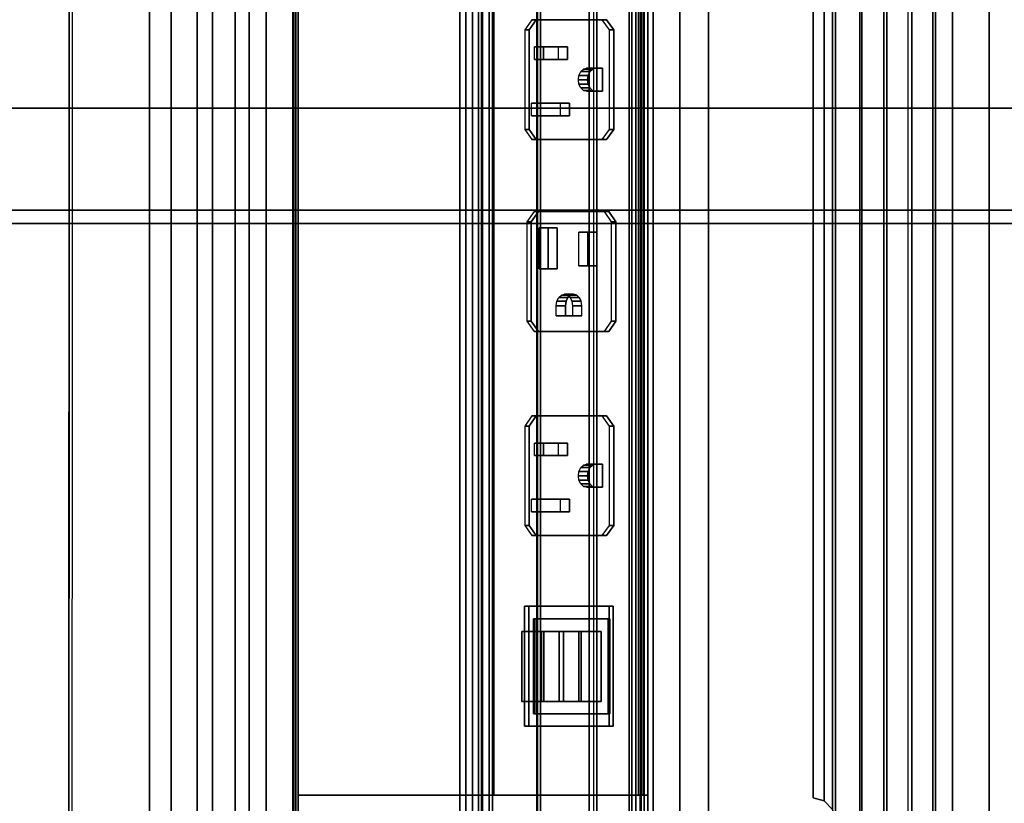
# Model space of a CAD drawing. Units: inches. Extents: x -13 to 146, y -6 to 149.
# Drawn here: x 8 to 17, y 91 to 98 of the extents above; entities that cross this region are included whole.
import ezdxf

# ---------------------------------------------------------------- set-up
doc = ezdxf.new("R2010")
doc.units = ezdxf.units.IN
doc.header["$MEASUREMENT"] = 0
for name, color, linetype in [('ELEC', 1, 'Continuous'), ('ELEC-RECEPT', 7, 'Continuous'), ('ELEC-USB', 8, 'Continuous'), ('STORAGE-CASE', 4, 'Continuous'), ('STORAGE-TOP', 4, 'Continuous'), ('TABLE-CABLEMGMT', 6, 'Continuous'), ('TABLE-TOPLAM', 6, 'Continuous')]:
    doc.layers.add(name, color=color, linetype=linetype)

# ---------------------------------------------------------------- blocks, each defined once
blk = doc.blocks.new('GY1425_CA10_0T')
at = {"layer": 'ELEC'}
blk.add_point((0, 0), dxfattribs=at)
for points, invisible_edges in [([(5.2007, 0.327), (5.0892, 0), (-5.0892, 0), (-5.2007, 0.327)], 5), ([(-4.9367, -0.1525, -1.22), (-5.0892, 0, -1.22), (5.0892, 0, -1.22), (4.9367, -0.1525, -1.22)], 5), ([(-4.7011, -3.522, -0.3887), (-4.083, -3.2176, -0.0844), (-4.083, -2.4609, 0.6723), (-4.7011, -2.1884, 0.9449)], 5), ([(-4.7011, -2.1884, 0.9449), (-4.083, -2.4609, 0.6723), (-3.0132, -2.4609, 0.6723), (4.7019, -2.1884, 0.9449)], 5), ([(4.7019, -2.1884, 0.9449), (-3.0132, -2.4609, 0.6723), (-3.0132, -3.2176, -0.0844), (4.7019, -3.522, -0.3887)], 5), ([(-3.0132, -3.2176, -0.0844), (-4.083, -3.2176, -0.0844), (-4.7011, -3.522, -0.3887), (4.7019, -3.522, -0.3887)], 10), ([(4.9367, -6.1363, -1.22), (5.0892, -6.2888, -1.22), (-5.0892, -6.2888, -1.22), (-4.9367, -6.1363, -1.22)], 5), ([(-5.2007, -6.6158), (-5.0892, -6.2888), (5.0892, -6.2888), (5.2007, -6.6158)], 5)]:
    blk.add_3dface(points, dxfattribs=dict(at, invisible_edges=invisible_edges))
for points in [[(5.2007, 0.327), (-5.2007, 0.327), (-5.2007, 0.327, 0.05), (5.2007, 0.327, 0.05)], [(4.9367, -0.1525, 0.086), (5.2007, 0.327, 0.05), (-5.2007, 0.327, 0.05), (-4.9367, -0.1525, 0.086)], [(5.0892, 0, -1.22), (-5.0892, 0, -1.22), (-5.0892, 0), (5.0892, 0)], [(4.9367, -0.1525, -1.22), (4.9367, -0.1525, 0.086), (-4.9367, -0.1525, 0.086), (-4.9367, -0.1525, -1.22)], [(4.9186, -0.3907, -0.6505), (4.9186, -0.3986, -0.7147), (-4.9176, -0.3986, -0.7147), (-4.9176, -0.3907, -0.6505)], [(4.9186, -0.416, -0.5909), (4.9186, -0.3907, -0.6505), (-4.9176, -0.3907, -0.6505), (-4.9176, -0.416, -0.5909)], [(4.9186, -0.3986, -0.7147), (4.9186, -0.4375, -0.7664), (-4.9176, -0.4375, -0.7664), (-4.9176, -0.3986, -0.7147)], [(-4.9176, -0.416, -0.5909), (-4.9176, -3.3979, 3.2258), (4.9186, -3.3979, 3.2258), (4.9186, -0.416, -0.5909)], [(-4.7011, -0.4375, -0.7664), (-4.7011, -1.8835, -1.8961), (-4.9176, -1.8835, -1.8961), (-4.9176, -0.4375, -0.7664)], [(-4.7011, -0.4375, -0.7664), (-4.9176, -0.4375, -0.7664), (-4.9176, -2.1458, 1.4202), (-4.7011, -2.1458, 1.4202)], [(4.7021, -0.4375, -0.7664), (4.7021, -1.8835, -1.8961), (-4.7011, -1.8835, -1.8961), (-4.7011, -0.4375, -0.7664)], [(-4.9176, -1.8835, -1.8961), (-4.7011, -1.8835, -1.8961), (-4.7011, -1.9382, -1.9206), (-4.9176, -1.9382, -1.9206)], [(4.7021, -1.9382, -1.9206), (-4.7011, -1.9382, -1.9206), (-4.7011, -1.8835, -1.8961), (4.7021, -1.8835, -1.8961)], [(-4.9176, -1.9382, -1.9206), (-4.7011, -1.9382, -1.9206), (-4.7011, -1.9979, -1.9169), (-4.9176, -1.9979, -1.9169)], [(-4.9176, -1.9979, -1.9169), (-4.7011, -1.9979, -1.9169), (-4.7011, -2.0491, -1.8858), (-4.9176, -2.0491, -1.8858)], [(4.7021, -1.9382, -1.9206), (4.7021, -1.9979, -1.9169), (-4.7011, -1.9979, -1.9169), (-4.7011, -1.9382, -1.9206)], [(4.7021, -2.0491, -1.8858), (-4.7011, -2.0491, -1.8858), (-4.7011, -1.9979, -1.9169), (4.7021, -1.9979, -1.9169)], [(-4.9176, -2.0491, -1.8858), (-4.7011, -2.0491, -1.8858), (-4.7011, -3.5323, -0.5753), (-4.9176, -3.5323, -0.5753)], [(-4.9176, -2.087, 1.0962), (-4.7011, -2.087, 1.0962), (-4.7011, -2.0764, 1.2654), (-4.9176, -2.0764, 1.2654)], [(-4.9176, -2.0764, 1.2654), (-4.7011, -2.0764, 1.2654), (-4.7011, -2.1458, 1.4202), (-4.9176, -2.1458, 1.4202)], [(-4.9176, -2.1751, 0.9513), (-4.7011, -2.1751, 0.9513), (-4.7011, -2.087, 1.0962), (-4.9176, -2.087, 1.0962)], [(4.7021, -2.0491, -1.8858), (4.7021, -3.5323, -0.5753), (-4.7011, -3.5323, -0.5753), (-4.7011, -2.0491, -1.8858)], [(4.7021, -2.1458, 1.4202), (-4.7011, -2.1458, 1.4202), (-4.7011, -2.0764, 1.2654), (4.7021, -2.0764, 1.2654)], [(4.7021, -2.0764, 1.2654), (-4.7011, -2.0764, 1.2654), (-4.7011, -2.087, 1.0962), (4.7021, -2.087, 1.0962)], [(4.7021, -2.087, 1.0962), (-4.7011, -2.087, 1.0962), (-4.7011, -2.1751, 0.9513), (4.7021, -2.1751, 0.9513)], [(-4.9176, -3.4964, 3.1488), (-4.9176, -2.1458, 1.4202), (4.9186, -2.1458, 1.4202), (4.9186, -3.4964, 3.1488)], [(-4.9176, -3.5318, -0.3985), (-4.7011, -3.5318, -0.3985), (-4.7011, -2.1751, 0.9513), (-4.9176, -2.1751, 0.9513)], [(-4.7011, -2.1884, 0.9449), (-4.7011, -2.1459, 0.9024), (-4.7011, -3.4795, -0.4312), (-4.7011, -3.522, -0.3887)], [(-4.7011, -2.1884, 0.9449), (4.7019, -2.1884, 0.9449), (4.7019, -2.1459, 0.9024), (-4.7011, -2.1459, 0.9024)], [(4.7021, -2.1751, 0.9513), (-4.7011, -2.1751, 0.9513), (-4.7011, -2.1849, 0.9414), (4.7021, -2.1849, 0.9414)], [(4.9186, -3.3979, 3.2258), (-4.9176, -3.3979, 3.2258), (-4.9176, -3.4559, 3.2492), (4.9186, -3.4559, 3.2492)], [(4.9186, -3.4559, 3.2492), (-4.9176, -3.4559, 3.2492), (-4.9176, -3.5051, 3.2107), (4.9186, -3.5051, 3.2107)], [(4.9186, -3.5051, 3.2107), (-4.9176, -3.5051, 3.2107), (-4.9176, -3.4964, 3.1488), (4.9186, -3.4964, 3.1488)], [(4.7019, -3.522, -0.3887), (-4.7011, -3.522, -0.3887), (-4.7011, -3.4795, -0.4312), (4.7019, -3.4795, -0.4312)], [(-4.7011, -3.5643, -0.4545), (-4.7011, -3.5318, -0.3985), (-4.9176, -3.5318, -0.3985), (-4.9176, -3.5643, -0.4545)], [(-4.7011, -3.5323, -0.5753), (-4.7011, -3.5645, -0.5192), (-4.9176, -3.5645, -0.5192), (-4.9176, -3.5323, -0.5753)], [(-4.7011, -3.5645, -0.5192), (-4.7011, -3.5643, -0.4545), (-4.9176, -3.5643, -0.4545), (-4.9176, -3.5645, -0.5192)], [(4.7021, -3.522, -0.3887), (-4.7011, -3.522, -0.3887), (-4.7011, -3.5318, -0.3985), (4.7021, -3.5318, -0.3985)], [(4.7021, -3.5643, -0.4545), (4.7021, -3.5318, -0.3985), (-4.7011, -3.5318, -0.3985), (-4.7011, -3.5643, -0.4545)], [(4.7021, -3.5323, -0.5753), (4.7021, -3.5645, -0.5192), (-4.7011, -3.5645, -0.5192), (-4.7011, -3.5323, -0.5753)], [(4.7021, -3.5645, -0.5192), (4.7021, -3.5643, -0.4545), (-4.7011, -3.5643, -0.4545), (-4.7011, -3.5645, -0.5192)], [(-4.7529, -5.1416, -0.0575), (-4.7251, -5.0416, -0.0862), (-4.7251, -5.0416, -0.1335), (-4.7529, -5.1423, -0.1074)], [(4.7529, -5.1416, -0.0575), (4.7251, -5.0416, -0.0862), (-4.7251, -5.0416, -0.0862), (-4.7529, -5.1416, -0.0575)], [(-4.7529, -5.1423, -0.1074), (-4.7251, -5.0416, -0.1335), (4.7251, -5.0416, -0.1335), (4.7529, -5.1423, -0.1074)], [(-4.7251, -5.0416, -0.0862), (4.7251, -5.0416, -0.0862), (4.7251, -5.0416, -0.1335), (-4.7251, -5.0416, -0.1335)], [(-4.8291, -5.2147, -0.0365), (-4.7529, -5.1416, -0.0575), (-4.7529, -5.1423, -0.1074), (-4.8291, -5.216, -0.0882)], [(4.8291, -5.2147, -0.0365), (4.7529, -5.1416, -0.0575), (-4.7529, -5.1416, -0.0575), (-4.8291, -5.2147, -0.0365)], [(-4.8291, -5.216, -0.0882), (-4.7529, -5.1423, -0.1074), (4.7529, -5.1423, -0.1074), (4.8291, -5.216, -0.0882)], [(-4.9801, -5.2415, -0.0288), (-4.9801, -5.478, 0.0193), (4.9801, -5.478, 0.0193), (4.9801, -5.2415, -0.0288)], [(4.9801, -5.4611, -0.0419), (-4.9801, -5.4611, -0.0419), (-4.9801, -5.2429, -0.0812), (4.9801, -5.2429, -0.0812)], [(4.9331, -5.2415, -0.0288), (4.8291, -5.2147, -0.0365), (-4.8291, -5.2147, -0.0365), (-4.9331, -5.2415, -0.0288)], [(-4.9331, -5.2429, -0.0812), (-4.8291, -5.216, -0.0882), (4.8291, -5.216, -0.0882), (4.9331, -5.2429, -0.0812)], [(4.9801, -5.6748, -0.0202), (-4.9801, -5.6748, -0.0202), (-4.9801, -5.4611, -0.0419), (4.9801, -5.4611, -0.0419)], [(-4.9801, -5.478, 0.0193), (-4.9801, -5.701, 0.0459), (4.9801, -5.701, 0.0459), (4.9801, -5.478, 0.0193)], [(4.9801, -5.8896, -0.0146), (-4.9801, -5.8896, -0.0146), (-4.9801, -5.6748, -0.0202), (4.9801, -5.6748, -0.0202)], [(-4.9801, -5.701, 0.0459), (-4.9801, -5.9255, 0.0548), (4.9801, -5.9255, 0.0548), (4.9801, -5.701, 0.0459)], [(4.9801, -6.1116, 0.0547), (4.9801, -5.9255, 0.0548), (-4.9801, -5.9255, 0.0548), (-4.9801, -6.1116, 0.0547)], [(-4.9367, -6.1363, 0.086), (-5.2007, -6.6158, 0.05), (5.2007, -6.6158, 0.05), (4.9367, -6.1363, 0.086)], [(4.9801, -6.1116, 0.0547), (-4.9801, -6.1116, 0.0547), (-4.9801, -6.1116, -0.3182), (4.9801, -6.1116, -0.3182)], [(4.9367, -6.1363, 0.086), (4.9367, -6.1363, -1.22), (-4.9367, -6.1363, -1.22), (-4.9367, -6.1363, 0.086)], [(5.0892, -6.2888), (-5.0892, -6.2888), (-5.0892, -6.2888, -1.22), (5.0892, -6.2888, -1.22)], [(-5.2007, -6.6158), (5.2007, -6.6158), (5.2007, -6.6158, 0.05), (-5.2007, -6.6158, 0.05)]]:
    blk.add_3dface(points, dxfattribs=at)
at = {"layer": 'ELEC-RECEPT'}
for points in [[(-2.3814, -2.566, 0.6451), (-2.2914, -2.5023, 0.7087), (-2.2914, -2.4634, 0.6698), (-2.3814, -2.5271, 0.6062)], [(-1.4014, -2.5023, 0.7087), (-1.4014, -2.4634, 0.6698), (-2.2914, -2.4634, 0.6698), (-2.2914, -2.5023, 0.7087)], [(-1.4014, -2.5023, 0.7087), (-1.3114, -2.566, 0.6451), (-1.3114, -2.5271, 0.6062), (-1.4014, -2.4634, 0.6698)], [(1.1586, -2.566, 0.6451), (1.2486, -2.5023, 0.7087), (1.2486, -2.4634, 0.6698), (1.1586, -2.5271, 0.6062)], [(2.1386, -2.5023, 0.7087), (2.1386, -2.4634, 0.6698), (1.2486, -2.4634, 0.6698), (1.2486, -2.5023, 0.7087)], [(2.1386, -2.5023, 0.7087), (2.2286, -2.566, 0.6451), (2.2286, -2.5271, 0.6062), (2.1386, -2.4634, 0.6698)], [(-2.3814, -2.566, 0.6451), (-2.3814, -2.5271, 0.6062), (-2.3814, -3.1564, -0.0231), (-2.3814, -3.1953, 0.0157)], [(-2.1674, -2.6056, 0.6055), (-2.1674, -2.5243, 0.5242), (-2.0554, -2.5243, 0.5242), (-2.0554, -2.6056, 0.6055)], [(-2.1674, -2.8629, 0.3481), (-2.1674, -2.7816, 0.2668), (-2.1674, -2.5243, 0.5242), (-2.1674, -2.6056, 0.6055)], [(-2.0554, -2.6056, 0.6055), (-2.0554, -2.5243, 0.5242), (-2.0554, -2.7816, 0.2668), (-2.0554, -2.8629, 0.3481)], [(-1.6654, -2.631, 0.58), (-1.6654, -2.5497, 0.4987), (-1.5534, -2.5497, 0.4987), (-1.5534, -2.631, 0.58)], [(-1.6654, -2.8446, 0.3665), (-1.6654, -2.7633, 0.2852), (-1.6654, -2.5497, 0.4987), (-1.6654, -2.631, 0.58)], [(-1.5534, -2.631, 0.58), (-1.5534, -2.5497, 0.4987), (-1.5534, -2.7633, 0.2852), (-1.5534, -2.8446, 0.3665)], [(-1.3114, -3.1953, 0.0157), (-1.3114, -3.1564, -0.0231), (-1.3114, -2.5271, 0.6062), (-1.3114, -2.566, 0.6451)], [(-0.4654, -2.5218, 0.7281), (-0.4654, -2.4829, 0.6893), (-0.5554, -2.5465, 0.6256), (-0.5554, -2.5854, 0.6645)], [(-0.5554, -2.5854, 0.6645), (-0.5554, -2.5465, 0.6256), (-0.5554, -3.1759, -0.0037), (-0.5554, -3.2147, 0.0352)], [(0.4246, -2.5218, 0.7281), (0.4246, -2.4829, 0.6893), (-0.4654, -2.4829, 0.6893), (-0.4654, -2.5218, 0.7281)], [(0.4246, -2.5218, 0.7281), (0.5146, -2.5854, 0.6645), (0.5146, -2.5465, 0.6256), (0.4246, -2.4829, 0.6893)], [(0.5146, -3.2147, 0.0352), (0.5146, -3.1759, -0.0037), (0.5146, -2.5465, 0.6256), (0.5146, -2.5854, 0.6645)], [(1.1586, -2.566, 0.6451), (1.1586, -2.5271, 0.6062), (1.1586, -3.1564, -0.0231), (1.1586, -3.1953, 0.0157)], [(1.3726, -2.6056, 0.6055), (1.3726, -2.5243, 0.5242), (1.4846, -2.5243, 0.5242), (1.4846, -2.6056, 0.6055)], [(1.3726, -2.8629, 0.3481), (1.3726, -2.7816, 0.2668), (1.3726, -2.5243, 0.5242), (1.3726, -2.6056, 0.6055)], [(1.4846, -2.6056, 0.6055), (1.4846, -2.5243, 0.5242), (1.4846, -2.7816, 0.2668), (1.4846, -2.8629, 0.3481)], [(1.8746, -2.631, 0.58), (1.8746, -2.5497, 0.4987), (1.9866, -2.5497, 0.4987), (1.9866, -2.631, 0.58)], [(1.8746, -2.8446, 0.3665), (1.8746, -2.7633, 0.2852), (1.8746, -2.5497, 0.4987), (1.8746, -2.631, 0.58)], [(1.9866, -2.631, 0.58), (1.9866, -2.5497, 0.4987), (1.9866, -2.7633, 0.2852), (1.9866, -2.8446, 0.3665)], [(2.2286, -3.1953, 0.0157), (2.2286, -3.1564, -0.0231), (2.2286, -2.5271, 0.6062), (2.2286, -2.566, 0.6451)], [(0.0046, -2.7523, 0.4976), (0.0046, -2.671, 0.4163), (0.0046, -2.5918, 0.4955), (0.0046, -2.6731, 0.5768)], [(0.0046, -2.6731, 0.5768), (0.0046, -2.5918, 0.4955), (0.3686, -2.5918, 0.4955), (0.3686, -2.6731, 0.5768)], [(0.3686, -2.6731, 0.5768), (0.3686, -2.5918, 0.4955), (0.3686, -2.671, 0.4163), (0.3686, -2.7523, 0.4976)], [(0.3686, -2.7523, 0.4976), (0.3686, -2.671, 0.4163), (0.0046, -2.671, 0.4163), (0.0046, -2.7523, 0.4976)], [(-2.0554, -2.8629, 0.3481), (-2.0554, -2.7816, 0.2668), (-2.1674, -2.7816, 0.2668), (-2.1674, -2.8629, 0.3481)], [(-1.5534, -2.8446, 0.3665), (-1.5534, -2.7633, 0.2852), (-1.6654, -2.7633, 0.2852), (-1.6654, -2.8446, 0.3665)], [(-0.4154, -2.8272, 0.4227), (-0.4154, -2.7459, 0.3414), (-0.3264, -2.7459, 0.3414), (-0.3264, -2.8272, 0.4227)], [(-0.4154, -2.9729, 0.277), (-0.4154, -2.8916, 0.1957), (-0.4154, -2.7459, 0.3414), (-0.4154, -2.8272, 0.4227)], [(-0.3264, -2.8272, 0.4227), (-0.3264, -2.7459, 0.3414), (-0.2869, -2.7515, 0.3358), (-0.2869, -2.8328, 0.4171)], [(-0.2869, -2.8328, 0.4171), (-0.2869, -2.7515, 0.3358), (-0.2535, -2.7673, 0.32), (-0.2535, -2.8486, 0.4013)], [(-0.2535, -2.8486, 0.4013), (-0.2535, -2.7673, 0.32), (-0.2312, -2.7909, 0.2964), (-0.2312, -2.8722, 0.3777)], [(-0.2312, -2.8722, 0.3777), (-0.2312, -2.7909, 0.2964), (-0.2234, -2.8188, 0.2685), (-0.2234, -2.9001, 0.3498)], [(1.4846, -2.8629, 0.3481), (1.4846, -2.7816, 0.2668), (1.3726, -2.7816, 0.2668), (1.3726, -2.8629, 0.3481)], [(1.9866, -2.8446, 0.3665), (1.9866, -2.7633, 0.2852), (1.8746, -2.7633, 0.2852), (1.8746, -2.8446, 0.3665)], [(-0.3264, -2.9729, 0.277), (-0.3264, -2.8916, 0.1957), (-0.4154, -2.8916, 0.1957), (-0.4154, -2.9729, 0.277)], [(-0.2869, -2.9674, 0.2826), (-0.2869, -2.8861, 0.2013), (-0.3264, -2.8916, 0.1957), (-0.3264, -2.9729, 0.277)], [(-0.2535, -2.9516, 0.2983), (-0.2535, -2.8703, 0.217), (-0.2869, -2.8861, 0.2013), (-0.2869, -2.9674, 0.2826)], [(-0.2312, -2.9279, 0.322), (-0.2312, -2.8466, 0.2407), (-0.2535, -2.8703, 0.217), (-0.2535, -2.9516, 0.2983)], [(-0.2234, -2.9001, 0.3498), (-0.2234, -2.8188, 0.2685), (-0.2312, -2.8466, 0.2407), (-0.2312, -2.9279, 0.322)], [(-1.9494, -3.097, 0.114), (-1.9494, -3.0157, 0.0327), (-1.9415, -2.9878, 0.0606), (-1.9415, -3.0691, 0.1419)], [(-1.9415, -3.0691, 0.1419), (-1.9415, -2.9878, 0.0606), (-1.9192, -2.9642, 0.0842), (-1.9192, -3.0455, 0.1655)], [(-1.9192, -3.0455, 0.1655), (-1.9192, -2.9642, 0.0842), (-1.8858, -2.9484, 0.1), (-1.8858, -3.0297, 0.1813)], [(-1.8858, -3.0297, 0.1813), (-1.8858, -2.9484, 0.1), (-1.8464, -2.9429, 0.1055), (-1.8464, -3.0242, 0.1868)], [(-1.8464, -3.0242, 0.1868), (-1.8464, -2.9429, 0.1055), (-1.8069, -2.9484, 0.1), (-1.8069, -3.0297, 0.1813)], [(-1.8069, -3.0297, 0.1813), (-1.8069, -2.9484, 0.1), (-1.7735, -2.9642, 0.0842), (-1.7735, -3.0455, 0.1655)], [(-1.7735, -3.0455, 0.1655), (-1.7735, -2.9642, 0.0842), (-1.7512, -2.9878, 0.0606), (-1.7512, -3.0691, 0.1419)], [(-1.7512, -3.0691, 0.1419), (-1.7512, -2.9878, 0.0606), (-1.7434, -3.0157, 0.0327), (-1.7434, -3.097, 0.114)], [(0.0306, -3.0281, 0.2219), (0.0306, -2.9468, 0.1406), (0.3326, -2.9468, 0.1406), (0.3326, -3.0281, 0.2219)], [(0.0306, -3.1073, 0.1427), (0.0306, -3.026, 0.0614), (0.0306, -2.9468, 0.1406), (0.0306, -3.0281, 0.2219)], [(0.3326, -3.0281, 0.2219), (0.3326, -2.9468, 0.1406), (0.3326, -3.026, 0.0614), (0.3326, -3.1073, 0.1427)], [(1.5906, -3.097, 0.114), (1.5906, -3.0157, 0.0327), (1.5985, -2.9878, 0.0606), (1.5985, -3.0691, 0.1419)], [(1.5985, -3.0691, 0.1419), (1.5985, -2.9878, 0.0606), (1.6208, -2.9642, 0.0842), (1.6208, -3.0455, 0.1655)], [(1.6208, -3.0455, 0.1655), (1.6208, -2.9642, 0.0842), (1.6542, -2.9484, 0.1), (1.6542, -3.0297, 0.1813)], [(1.6542, -3.0297, 0.1813), (1.6542, -2.9484, 0.1), (1.6936, -2.9429, 0.1055), (1.6936, -3.0242, 0.1868)], [(1.6936, -3.0242, 0.1868), (1.6936, -2.9429, 0.1055), (1.7331, -2.9484, 0.1), (1.7331, -3.0297, 0.1813)], [(1.7331, -3.0297, 0.1813), (1.7331, -2.9484, 0.1), (1.7665, -2.9642, 0.0842), (1.7665, -3.0455, 0.1655)], [(1.7665, -3.0455, 0.1655), (1.7665, -2.9642, 0.0842), (1.7888, -2.9878, 0.0606), (1.7888, -3.0691, 0.1419)], [(1.7888, -3.0691, 0.1419), (1.7888, -2.9878, 0.0606), (1.7966, -3.0157, 0.0327), (1.7966, -3.097, 0.114)], [(-1.9494, -3.1599, 0.0511), (-1.9494, -3.0786, -0.0302), (-1.9494, -3.0157, 0.0327), (-1.9494, -3.097, 0.114)], [(-1.7434, -3.1599, 0.0511), (-1.7434, -3.0786, -0.0302), (-1.9494, -3.0786, -0.0302), (-1.9494, -3.1599, 0.0511)], [(-1.7434, -3.097, 0.114), (-1.7434, -3.0157, 0.0327), (-1.7434, -3.0786, -0.0302), (-1.7434, -3.1599, 0.0511)], [(0.3326, -3.1073, 0.1427), (0.3326, -3.026, 0.0614), (0.0306, -3.026, 0.0614), (0.0306, -3.1073, 0.1427)], [(1.5906, -3.1599, 0.0511), (1.5906, -3.0786, -0.0302), (1.5906, -3.0157, 0.0327), (1.5906, -3.097, 0.114)], [(1.7966, -3.1599, 0.0511), (1.7966, -3.0786, -0.0302), (1.5906, -3.0786, -0.0302), (1.5906, -3.1599, 0.0511)], [(1.7966, -3.097, 0.114), (1.7966, -3.0157, 0.0327), (1.7966, -3.0786, -0.0302), (1.7966, -3.1599, 0.0511)], [(-2.3814, -3.1953, 0.0157), (-2.3814, -3.1564, -0.0231), (-2.2914, -3.22, -0.0868), (-2.2914, -3.2589, -0.0479)], [(-1.3114, -3.1953, 0.0157), (-1.4014, -3.2589, -0.0479), (-1.4014, -3.22, -0.0868), (-1.3114, -3.1564, -0.0231)], [(1.1586, -3.1953, 0.0157), (1.1586, -3.1564, -0.0231), (1.2486, -3.22, -0.0868), (1.2486, -3.2589, -0.0479)], [(2.2286, -3.1953, 0.0157), (2.1386, -3.2589, -0.0479), (2.1386, -3.22, -0.0868), (2.2286, -3.1564, -0.0231)], [(-2.2914, -3.2589, -0.0479), (-2.2914, -3.22, -0.0868), (-1.4014, -3.22, -0.0868), (-1.4014, -3.2589, -0.0479)], [(-0.4654, -3.2784, -0.0285), (-0.5554, -3.2147, 0.0352), (-0.5554, -3.1759, -0.0037), (-0.4654, -3.2395, -0.0673)], [(-0.4654, -3.2784, -0.0285), (-0.4654, -3.2395, -0.0673), (0.4246, -3.2395, -0.0673), (0.4246, -3.2784, -0.0285)], [(0.5146, -3.2147, 0.0352), (0.4246, -3.2784, -0.0285), (0.4246, -3.2395, -0.0673), (0.5146, -3.1759, -0.0037)], [(1.2486, -3.2589, -0.0479), (1.2486, -3.22, -0.0868), (2.1386, -3.22, -0.0868), (2.1386, -3.2589, -0.0479)]]:
    blk.add_3dface(points, dxfattribs=at)
for points, invisible_edges in [([(-2.2914, -3.2589, -0.0479), (-2.2914, -2.5023, 0.7087), (-2.3814, -2.566, 0.6451), (-2.3814, -3.1953, 0.0157)], 1), ([(-2.1674, -2.6056, 0.6055), (-2.0554, -2.6056, 0.6055), (-1.4014, -2.5023, 0.7087), (-2.2914, -2.5023, 0.7087)], 10), ([(-2.1674, -2.8629, 0.3481), (-2.1674, -2.6056, 0.6055), (-2.2914, -2.5023, 0.7087), (-2.2914, -3.2589, -0.0479)], 14), ([(-1.6654, -2.631, 0.58), (-1.5534, -2.631, 0.58), (-1.4014, -2.5023, 0.7087), (-2.0554, -2.6056, 0.6055)], 14), ([(-1.5534, -2.8446, 0.3665), (-1.4014, -3.2589, -0.0479), (-1.4014, -2.5023, 0.7087), (-1.5534, -2.631, 0.58)], 7), ([(-1.3114, -3.1953, 0.0157), (-1.3114, -2.566, 0.6451), (-1.4014, -2.5023, 0.7087), (-1.4014, -3.2589, -0.0479)], 4), ([(-0.5554, -2.5854, 0.6645), (0.5146, -2.5854, 0.6645), (0.4246, -2.5218, 0.7281), (-0.4654, -2.5218, 0.7281)], 1), ([(1.2486, -3.2589, -0.0479), (1.2486, -2.5023, 0.7087), (1.1586, -2.566, 0.6451), (1.1586, -3.1953, 0.0157)], 1), ([(1.3726, -2.6056, 0.6055), (1.4846, -2.6056, 0.6055), (2.1386, -2.5023, 0.7087), (1.2486, -2.5023, 0.7087)], 10), ([(1.3726, -2.8629, 0.3481), (1.3726, -2.6056, 0.6055), (1.2486, -2.5023, 0.7087), (1.2486, -3.2589, -0.0479)], 14), ([(1.8746, -2.631, 0.58), (1.9866, -2.631, 0.58), (2.1386, -2.5023, 0.7087), (1.4846, -2.6056, 0.6055)], 14), ([(1.9866, -2.8446, 0.3665), (2.1386, -3.2589, -0.0479), (2.1386, -2.5023, 0.7087), (1.9866, -2.631, 0.58)], 7), ([(2.2286, -3.1953, 0.0157), (2.2286, -2.566, 0.6451), (2.1386, -2.5023, 0.7087), (2.1386, -3.2589, -0.0479)], 4), ([(-1.6654, -2.8446, 0.3665), (-1.6654, -2.631, 0.58), (-2.0554, -2.6056, 0.6055), (-2.0554, -2.8629, 0.3481)], 10), ([(0.0046, -2.6731, 0.5768), (0.3686, -2.6731, 0.5768), (0.5146, -2.5854, 0.6645), (-0.5554, -2.5854, 0.6645)], 14), ([(0.0046, -2.7523, 0.4976), (0.0046, -2.6731, 0.5768), (-0.5554, -2.5854, 0.6645), (-0.2869, -2.8328, 0.4171)], 14), ([(-0.3264, -2.8272, 0.4227), (-0.2869, -2.8328, 0.4171), (-0.5554, -2.5854, 0.6645), (-0.4154, -2.8272, 0.4227)], 6), ([(-0.4154, -2.9729, 0.277), (-0.4154, -2.8272, 0.4227), (-0.5554, -2.5854, 0.6645), (-0.5554, -3.2147, 0.0352)], 10), ([(0.3686, -2.6731, 0.5768), (0.3686, -2.7523, 0.4976), (0.5146, -3.2147, 0.0352), (0.5146, -2.5854, 0.6645)], 10), ([(1.8746, -2.8446, 0.3665), (1.8746, -2.631, 0.58), (1.4846, -2.6056, 0.6055), (1.4846, -2.8629, 0.3481)], 10), ([(0.0046, -2.7523, 0.4976), (-0.2869, -2.8328, 0.4171), (-0.2535, -2.8486, 0.4013)], 9), ([(-0.2234, -2.9001, 0.3498), (0.0046, -2.7523, 0.4976), (-0.2535, -2.8486, 0.4013), (-0.2312, -2.8722, 0.3777)], 3), ([(0.0306, -3.0281, 0.2219), (0.0046, -2.7523, 0.4976), (-0.2234, -2.9001, 0.3498), (-0.2312, -2.9279, 0.322)], 11), ([(0.0306, -3.0281, 0.2219), (0.3326, -3.0281, 0.2219), (0.3686, -2.7523, 0.4976), (0.0046, -2.7523, 0.4976)], 10), ([(0.3326, -3.0281, 0.2219), (0.3326, -3.1073, 0.1427), (0.5146, -3.2147, 0.0352), (0.3686, -2.7523, 0.4976)], 14), ([(-2.0554, -2.8629, 0.3481), (-2.1674, -2.8629, 0.3481), (-2.2914, -3.2589, -0.0479), (-1.9415, -3.0691, 0.1419)], 14), ([(-1.6654, -2.8446, 0.3665), (-2.0554, -2.8629, 0.3481), (-1.8464, -3.0242, 0.1868), (-1.8069, -3.0297, 0.1813)], 11), ([(-1.8464, -3.0242, 0.1868), (-2.0554, -2.8629, 0.3481), (-1.9192, -3.0455, 0.1655), (-1.8858, -3.0297, 0.1813)], 3), ([(-2.0554, -2.8629, 0.3481), (-1.9415, -3.0691, 0.1419), (-1.9192, -3.0455, 0.1655)], 9), ([(-1.8069, -3.0297, 0.1813), (-1.7735, -3.0455, 0.1655), (-1.5534, -2.8446, 0.3665), (-1.6654, -2.8446, 0.3665)], 10), ([(-1.7735, -3.0455, 0.1655), (-1.7512, -3.0691, 0.1419), (-1.4014, -3.2589, -0.0479), (-1.5534, -2.8446, 0.3665)], 14), ([(1.4846, -2.8629, 0.3481), (1.3726, -2.8629, 0.3481), (1.2486, -3.2589, -0.0479), (1.5985, -3.0691, 0.1419)], 14), ([(1.8746, -2.8446, 0.3665), (1.4846, -2.8629, 0.3481), (1.6936, -3.0242, 0.1868), (1.7331, -3.0297, 0.1813)], 11), ([(1.6936, -3.0242, 0.1868), (1.4846, -2.8629, 0.3481), (1.6208, -3.0455, 0.1655), (1.6542, -3.0297, 0.1813)], 3), ([(1.4846, -2.8629, 0.3481), (1.5985, -3.0691, 0.1419), (1.6208, -3.0455, 0.1655)], 9), ([(1.7331, -3.0297, 0.1813), (1.7665, -3.0455, 0.1655), (1.9866, -2.8446, 0.3665), (1.8746, -2.8446, 0.3665)], 10), ([(1.7665, -3.0455, 0.1655), (1.7888, -3.0691, 0.1419), (2.1386, -3.2589, -0.0479), (1.9866, -2.8446, 0.3665)], 14), ([(-0.2535, -2.9516, 0.2983), (-0.2869, -2.9674, 0.2826), (-0.5554, -3.2147, 0.0352), (0.0306, -3.1073, 0.1427)], 14), ([(-0.5554, -3.2147, 0.0352), (-0.4154, -2.9729, 0.277), (-0.3264, -2.9729, 0.277), (-0.2869, -2.9674, 0.2826)], 9), ([(-0.2312, -2.9279, 0.322), (-0.2535, -2.9516, 0.2983), (0.0306, -3.1073, 0.1427), (0.0306, -3.0281, 0.2219)], 10), ([(-1.9494, -3.097, 0.114), (-1.9415, -3.0691, 0.1419), (-2.2914, -3.2589, -0.0479), (-1.9494, -3.1599, 0.0511)], 6), ([(-1.4014, -3.2589, -0.0479), (-1.7434, -3.1599, 0.0511), (-1.7434, -3.097, 0.114), (-1.7512, -3.0691, 0.1419)], 9), ([(1.5906, -3.097, 0.114), (1.5985, -3.0691, 0.1419), (1.2486, -3.2589, -0.0479), (1.5906, -3.1599, 0.0511)], 6), ([(2.1386, -3.2589, -0.0479), (1.7966, -3.1599, 0.0511), (1.7966, -3.097, 0.114), (1.7888, -3.0691, 0.1419)], 9), ([(-1.7434, -3.1599, 0.0511), (-1.9494, -3.1599, 0.0511), (-2.2914, -3.2589, -0.0479), (-1.4014, -3.2589, -0.0479)], 10), ([(0.0306, -3.1073, 0.1427), (-0.5554, -3.2147, 0.0352), (0.5146, -3.2147, 0.0352), (0.3326, -3.1073, 0.1427)], 7), ([(1.7966, -3.1599, 0.0511), (1.5906, -3.1599, 0.0511), (1.2486, -3.2589, -0.0479), (2.1386, -3.2589, -0.0479)], 10), ([(-0.4654, -3.2784, -0.0285), (0.4246, -3.2784, -0.0285), (0.5146, -3.2147, 0.0352), (-0.5554, -3.2147, 0.0352)], 4)]:
    blk.add_3dface(points, dxfattribs=dict(at, invisible_edges=invisible_edges))
at = {"layer": 'ELEC-USB'}
for points in [[(-4.083, -2.4609, 0.6723), (-4.083, -3.2176, -0.0844), (-4.083, -3.2557, -0.0463), (-4.083, -2.499, 0.7104)], [(-3.0132, -2.499, 0.7104), (-3.0132, -2.4609, 0.6723), (-4.083, -2.4609, 0.6723), (-4.083, -2.499, 0.7104)], [(-3.8626, -2.4362, 0.4055), (-3.8626, -2.613, 0.2287), (-3.2376, -2.613, 0.2287), (-3.2376, -2.4362, 0.4055)], [(-3.2376, -2.4362, 0.4055), (-3.2376, -2.6342, 0.6035), (-3.8626, -2.6342, 0.6035), (-3.8626, -2.4362, 0.4055)], [(-3.8626, -2.613, 0.2287), (-3.8626, -2.4362, 0.4055), (-3.8626, -2.6342, 0.6035), (-3.8626, -2.811, 0.4267)], [(-3.2376, -2.4362, 0.4055), (-3.2376, -2.613, 0.2287), (-3.2376, -2.811, 0.4267), (-3.2376, -2.6342, 0.6035)], [(-3.0132, -2.499, 0.7104), (-3.0132, -3.2557, -0.0463), (-3.0132, -3.2176, -0.0844), (-3.0132, -2.4609, 0.6723)], [(-3.1258, -2.5552, 0.6826), (-3.1258, -2.541, 0.6684), (-3.9744, -2.541, 0.6684), (-3.9744, -2.5552, 0.6826)], [(-3.9744, -2.541, 0.6684), (-3.9744, -3.2108, -0.0014), (-3.9744, -3.225, 0.0128), (-3.9744, -2.5552, 0.6826)], [(-3.1258, -2.5552, 0.6826), (-3.1258, -3.225, 0.0128), (-3.1258, -3.2108, -0.0014), (-3.1258, -2.541, 0.6684)], [(-3.8626, -2.613, 0.2287), (-3.8626, -2.811, 0.4267), (-3.2376, -2.811, 0.4267), (-3.2376, -2.613, 0.2287)], [(-3.8626, -2.7711, 0.0706), (-3.8626, -2.9479, -0.1062), (-3.2376, -2.9479, -0.1062), (-3.2376, -2.7711, 0.0706)], [(-3.2376, -2.7711, 0.0706), (-3.2376, -2.9691, 0.2686), (-3.8626, -2.9691, 0.2686), (-3.8626, -2.7711, 0.0706)], [(-3.8626, -2.9479, -0.1062), (-3.8626, -2.7711, 0.0706), (-3.8626, -2.9691, 0.2686), (-3.8626, -3.1459, 0.0918)], [(-3.2376, -2.7711, 0.0706), (-3.2376, -2.9479, -0.1062), (-3.2376, -3.1459, 0.0918), (-3.2376, -2.9691, 0.2686)], [(-3.8626, -2.9479, -0.1062), (-3.8626, -3.1459, 0.0918), (-3.2376, -3.1459, 0.0918), (-3.2376, -2.9479, -0.1062)], [(-3.0132, -3.2176, -0.0844), (-3.0132, -3.2557, -0.0463), (-4.083, -3.2557, -0.0463), (-4.083, -3.2176, -0.0844)], [(-3.1258, -3.2108, -0.0014), (-3.1258, -3.225, 0.0128), (-3.9744, -3.225, 0.0128), (-3.9744, -3.2108, -0.0014)]]:
    blk.add_3dface(points, dxfattribs=at)
for points, invisible_edges in [([(-4.083, -2.499, 0.7104), (-4.083, -3.2557, -0.0463), (-3.9744, -3.2108, -0.0014), (-3.9744, -2.541, 0.6684)], 10), ([(-4.083, -2.499, 0.7104), (-3.9744, -2.541, 0.6684), (-3.1258, -2.541, 0.6684), (-3.0132, -2.499, 0.7104)], 5), ([(-3.0132, -3.2557, -0.0463), (-3.0132, -2.499, 0.7104), (-3.1258, -2.541, 0.6684), (-3.1258, -3.2108, -0.0014)], 10), ([(-3.2376, -2.6342, 0.6035), (-3.1258, -2.5552, 0.6826), (-3.9744, -2.5552, 0.6826), (-3.8626, -2.6342, 0.6035)], 5), ([(-3.8626, -3.1459, 0.0918), (-3.8626, -2.6342, 0.6035), (-3.9744, -2.5552, 0.6826), (-3.9744, -3.225, 0.0128)], 11), ([(-3.2376, -2.6342, 0.6035), (-3.2376, -3.1459, 0.0918), (-3.1258, -3.225, 0.0128), (-3.1258, -2.5552, 0.6826)], 11), ([(-3.2376, -2.9691, 0.2686), (-3.2376, -2.811, 0.4267), (-3.8626, -2.811, 0.4267), (-3.8626, -2.9691, 0.2686)], 5), ([(-3.8626, -3.1459, 0.0918), (-3.9744, -3.225, 0.0128), (-3.1258, -3.225, 0.0128), (-3.2376, -3.1459, 0.0918)], 5), ([(-3.0132, -3.2557, -0.0463), (-3.1258, -3.2108, -0.0014), (-3.9744, -3.2108, -0.0014), (-4.083, -3.2557, -0.0463)], 5)]:
    blk.add_3dface(points, dxfattribs=dict(at, invisible_edges=invisible_edges))
blk = doc.blocks.new('2FFH73K_824SAET3FFC3W_0T')
at = {"layer": 'STORAGE-CASE'}
for points, invisible_edges in [([(54.299, -5.82, 20.9282), (71.115, -19.025, 20.9282), (0.8851, -19.025, 20.9282), (0.8851, -0.8801, 20.9282)], 9), ([(0.8851, -0.8801, 21.6882), (0.8851, -19.025, 21.6882), (71.115, -19.025, 21.6882), (54.299, -5.82, 21.6882)], 12), ([(71.115, -19.025, 20.9282), (54.299, -5.82, 20.9282), (60.247, -5.82, 20.9282), (60.247, -0.8801, 20.9282)], 9), ([(71.115, -19.025, 21.6882), (60.247, -0.8801, 21.6882), (60.247, -5.82, 21.6882), (54.299, -5.82, 21.6882)], 9), ([(71.115, -19.9348, 4.02), (60.247, -5.8201, 4.02), (60.247, -0.88, 4.02), (71.115, -0.8801, 4.02)], 1), ([(71.115, -0.8801, 4.78), (60.247, -0.88, 4.78), (60.247, -5.8201, 4.78), (71.115, -19.9348, 4.78)], 4), ([(71.115, -19.025, 20.9282), (60.247, -0.8801, 20.9282), (71.115, -0.8801, 20.9282), (71.115, -19.025, 20.9282)], 1), ([(71.115, -19.025, 21.6882), (71.115, -0.8801, 21.6882), (60.247, -0.8801, 21.6882)], 8), ([(41.9999, -19.9348, 4.78), (71.115, -19.9348, 4.78), (60.247, -5.8201, 4.78), (54.299, -5.8201, 4.78)], 10), ([(54.299, -5.8201, 4.02), (60.247, -5.8201, 4.02), (71.115, -19.9348, 4.02), (41.9999, -19.9348, 4.02)], 10)]:
    blk.add_3dface(points, dxfattribs=dict(at, invisible_edges=invisible_edges))
for points in [[(71.09, -7.3331, 16.1431), (71.09, -18.905, 16.1431), (42.025, -18.905, 16.1431), (42.025, -7.3331, 16.1431)], [(42.025, -7.3331, 16.9031), (42.025, -18.905, 16.9031), (71.09, -18.905, 16.9031), (71.09, -7.3331, 16.9031)], [(42.025, -18.905, 16.9031), (42.025, -18.905, 16.1431), (71.09, -18.905, 16.1431), (71.09, -18.905, 16.9031)], [(0.8851, -19.025, 21.6882), (0.8851, -19.025, 20.9282), (71.115, -19.025, 20.9282), (71.115, -19.025, 21.6882)], [(41.9999, -19.9348, 4.78), (41.9999, -19.9348, 4.02), (71.115, -19.9348, 4.02), (71.115, -19.9348, 4.78)]]:
    blk.add_3dface(points, dxfattribs=at)
at = {"layer": 'STORAGE-TOP'}
for points, invisible_edges in [([(54.299, -5.8201, 21.8556), (71.875, -19.935, 21.8556), (0.125, -19.935, 21.8556), (0.125, -0.0601, 21.8556)], 9), ([(0.125, -0.0601, 22.2406), (0.125, -19.935, 22.2406), (71.875, -19.935, 22.2406), (54.299, -5.8201, 22.2406)], 12), ([(71.875, -19.935, 21.8556), (54.299, -5.8201, 21.8556), (60.247, -5.8201, 21.8556), (60.247, -0.0601, 21.8556)], 9), ([(60.247, -5.8201, 22.2406), (54.299, -5.8201, 22.2406), (71.875, -19.935, 22.2406), (60.247, -0.0601, 22.2406)], 6), ([(71.875, -19.935, 21.8556), (60.247, -0.0601, 21.8556), (71.875, -0.0601, 21.8556), (71.875, -19.935, 21.8556)], 1), ([(71.875, -0.0601, 22.2406), (60.247, -0.0601, 22.2406), (71.875, -19.935, 22.2406)], 2)]:
    blk.add_3dface(points, dxfattribs=dict(at, invisible_edges=invisible_edges))
blk.add_3dface([(0.125, -19.935, 22.2406), (0.125, -19.935, 21.8556), (71.875, -19.935, 21.8556), (71.875, -19.935, 22.2406)], dxfattribs=at)
blk = doc.blocks.new('PDU6ATS_3072LE_0T')
at = {"layer": 'TABLE-CABLEMGMT'}
for points, invisible_edges in [([(32.237, -7.6235, 27.6534), (32.5467, -7.6873, 27.5653), (8.6752, -8.341, 26.6632), (9.9896, -7.6192, 27.6594)], 6), ([(33.5936, -8.2077, 26.8471), (33.2977, -8.1243, 26.9622), (32.5467, -7.6873, 27.5653), (8.6752, -8.341, 26.6632)], 12), ([(38.237, -8.2102, 26.8436), (63.2208, -8.341, 26.6632), (8.6752, -8.341, 26.6632), (33.5936, -8.2077, 26.8471)], 5)]:
    blk.add_3dface(points, dxfattribs=dict(at, invisible_edges=invisible_edges))
for points in [[(9.9896, -7.6192, 27.6594), (9.9925, -7.6489, 27.6794), (32.2331, -7.655, 27.671), (32.237, -7.6235, 27.6534)], [(63.2208, -8.5335, 26.4654), (8.6752, -8.5336, 26.4654), (8.6752, -8.341, 26.6632), (63.2208, -8.341, 26.6632)], [(63.2208, -8.5335, 26.4654), (63.2208, -8.7646, 26.344), (8.6752, -8.7647, 26.3439), (8.6752, -8.5336, 26.4654)], [(63.2208, -9.1072, 26.29), (8.6751, -9.107, 26.2891), (8.6752, -8.7647, 26.3439), (63.2208, -8.7646, 26.344)], [(63.2208, -9.1072, 26.29), (63.2208, -17.5195, 26.291), (8.6752, -17.5195, 26.291), (8.6751, -9.107, 26.2891)], [(8.6878, -12.6536, 26.6279), (8.7283, -11.81, 27.7918), (63.1677, -11.81, 27.7918), (63.2082, -12.6536, 26.6279)], [(8.7291, -11.8043, 27.8403), (63.1669, -11.8043, 27.8403), (63.1677, -11.81, 27.7918), (8.7283, -11.81, 27.7918)], [(8.7291, -11.8043, 27.8403), (8.7301, -11.8365, 27.8906), (63.1659, -11.8365, 27.8906), (63.1669, -11.8043, 27.8403)], [(8.7301, -12.2711, 27.8941), (63.1659, -12.2711, 27.8941), (63.1659, -11.8365, 27.8906), (8.7301, -11.8365, 27.8906)], [(8.7301, -12.2711, 27.8941), (8.7275, -12.3405, 27.8064), (63.1685, -12.3405, 27.8064), (63.1659, -12.2711, 27.8941)], [(8.7275, -12.3114, 27.7853), (63.1685, -12.3114, 27.7853), (63.1685, -12.3405, 27.8064), (8.7275, -12.3405, 27.8064)], [(8.6878, -12.6536, 26.6279), (63.2082, -12.6536, 26.6279), (63.2142, -12.8442, 26.4451), (8.6817, -12.8442, 26.4451)], [(8.6778, -13.0813, 26.3289), (8.6817, -12.8442, 26.4451), (63.2142, -12.8442, 26.4451), (63.2182, -13.0813, 26.3289)], [(8.6778, -13.0813, 26.3289), (63.2182, -13.0813, 26.3289), (63.2195, -13.3387, 26.2893), (8.6765, -13.3387, 26.2893)], [(8.6765, -17.5616, 26.2895), (8.6765, -13.3387, 26.2893), (63.2195, -13.3387, 26.2893), (63.2195, -17.5616, 26.2895)]]:
    blk.add_3dface(points, dxfattribs=at)
at = {"layer": 'TABLE-TOPLAM'}
for points in [[(1, -29.88, 28), (1, -1, 28), (70.88, -1, 28), (70.88, -29.88, 28)], [(70.88, -1, 29.176), (1, -1, 29.176), (1, -29.88, 29.176), (70.88, -29.88, 29.176)]]:
    blk.add_3dface(points, dxfattribs=at)

msp = doc.modelspace()

# ---------------------------------------------------------------- block references
at = {"ltscale": 10}
for name, p, rotation in [('PDU6ATS_3072LE_0T', (1, 76.93, -0.0009), 90), ('GY1425_CA10_0T', (10.2313, 95.4258, 29.5), 89.99999999999999), ('2FFH73K_824SAET3FFC3W_0T', (73, 76.93, 0), 180)]:
    msp.add_blockref(name, p, dxfattribs=dict(at, rotation=rotation))

doc.saveas('drawing.dxf')
